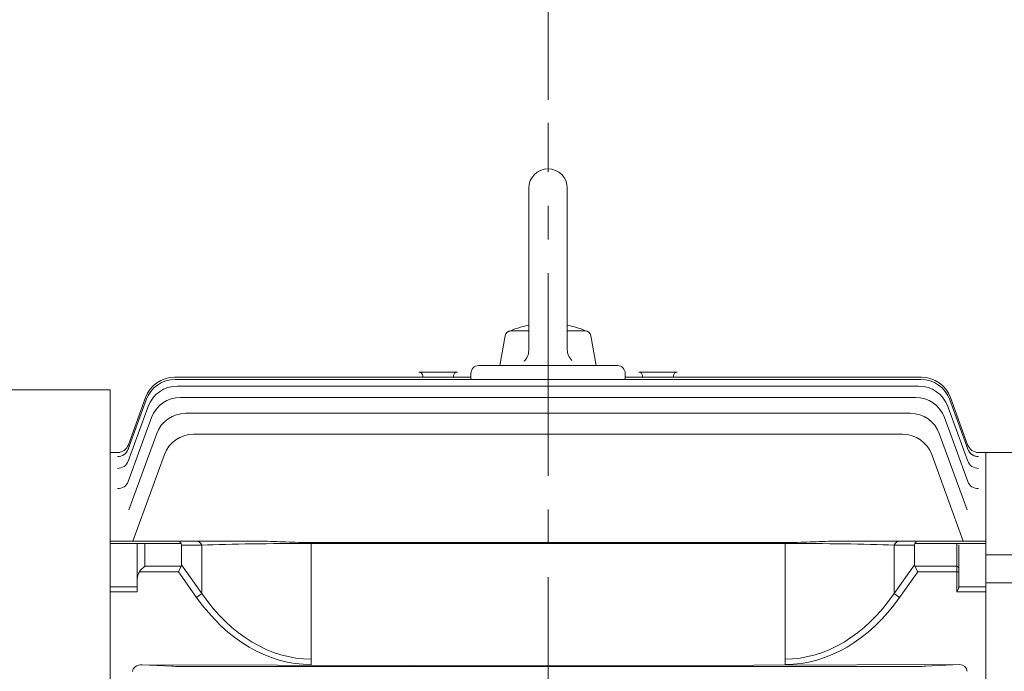
# Model space of a CAD drawing. Units: millimetres. Extents: x -136 to 2092, y -76 to 1499.
# Drawn here: x 236 to 491, y 876 to 1045 of the extents above; entities that cross this region are included whole.
import ezdxf

# ---------------------------------------------------------------- set-up
doc = ezdxf.new("R2010")
doc.units = ezdxf.units.MM
doc.header["$LTSCALE"] = 70
doc.linetypes.add('CENTER2', pattern=[1.125, 0.75, -0.125, 0.125, -0.125])
doc.layers.get('0').update_dxf_attribs({"linetype": 'CONTINUOUS', "lineweight": 30})
doc.layers.get('DEFPOINTS').update_dxf_attribs({"linetype": 'CONTINUOUS'})
for name, color, linetype, lineweight in [('CENTER LINE', 1, 'CENTER2', 9), ('DIMENSION LINE', 2, 'CONTINUOUS', 13), ('OUTLINE', 3, 'CONTINUOUS', 20), ('외형선', 3, 'CONTINUOUS', 20)]:
    doc.layers.add(name, color=color, linetype=linetype, lineweight=lineweight)
doc.styles.get("Standard").update_dxf_attribs({"font": 'romans.shx', "width": 0.8, "bigfont": 'whgtxt.shx'})
doc.dimstyles.new('STANDARD$0', dxfattribs={"dimscale": 6, "dimtxt": 3, "dimasz": 3, "dimexe": 1, "dimexo": 1, "dimgap": 1, "dimtad": 1, "dimdsep": 46, "dimtxsty": 'Standard', "dimblk": 'OPEN', "dimcen": 0, "dimclrd": 2, "dimclre": 2, "dimclrt": 7, "dimadec": 1, "dimazin": 2, "dimtfac": 1, "dimtmove": 0, "dimatfit": 3, "dimldrblk": 'OPEN', "dimfxl": 0, "dimtolj": 1, "dimtzin": 0, "dimlwd": -1, "dimlwe": -1, "dimarcsym": 0})

# ---------------------------------------------------------------- blocks, each defined once
blk = doc.blocks.new('_Open')
at = {"color": 0, "linetype": 'ByBlock', "lineweight": -2}
for p, q in [((-1, 0.167), (0, 0)), ((-1, -0.167), (0, 0)), ((0, 0), (-1, 0))]:
    blk.add_line(p, q, dxfattribs=at)
blk = doc.blocks.new('*D21')
at = {"layer": 'DEFPOINTS', "color": 0, "transparency": 16777216}
for p in [(372.65, 1133.08), (372.65, 1018.25), (695.65, 814.34)]:
    blk.add_point(p, dxfattribs=at)
at = {"layer": 'DIMENSION LINE', "color": 2, "transparency": 16777216}
for p, q in [((372.65, 1024.25), (372.65, 1139.08)), ((695.65, 820.34), (695.65, 1139.08)), ((677.65, 1133.08), (390.65, 1133.08))]:
    blk.add_line(p, q, dxfattribs=at)
at = {"layer": 'DIMENSION LINE', "color": 2, "transparency": 16777216, "xscale": 18, "yscale": 18, "zscale": 18, "rotation": 180}
blk.add_blockref('_Open', (372.65, 1133.08), dxfattribs=at)
at = {"layer": 'DIMENSION LINE', "color": 2, "transparency": 16777216, "xscale": 18, "yscale": 18, "zscale": 18}
blk.add_blockref('_Open', (695.65, 1133.08), dxfattribs=at)
at = {"layer": 'DIMENSION LINE', "color": 7, "transparency": 16777216, "insert": (534.15, 1148.08), "char_height": 18, "attachment_point": 5, "bg_fill": 3, "box_fill_scale": 1.1, "bg_fill_color": 256, "bg_fill_true_color": 13158600, "bg_fill_transparency": 0}
blk.add_mtext('\\A1;323', dxfattribs=at)
blk = doc.blocks.new('*D22')
at = {"layer": 'DEFPOINTS', "color": 0, "transparency": 16777216}
for p in [(107.95, 1178.08), (107.95, 893.67), (695.65, 814.34)]:
    blk.add_point(p, dxfattribs=at)
at = {"layer": 'DIMENSION LINE', "color": 2, "transparency": 16777216}
for p, q in [((107.95, 899.67), (107.95, 1184.08)), ((695.65, 820.34), (695.65, 1184.08)), ((677.65, 1178.08), (125.95, 1178.08))]:
    blk.add_line(p, q, dxfattribs=at)
at = {"layer": 'DIMENSION LINE', "color": 2, "transparency": 16777216, "xscale": 18, "yscale": 18, "zscale": 18, "rotation": 180}
blk.add_blockref('_Open', (107.95, 1178.08), dxfattribs=at)
at = {"layer": 'DIMENSION LINE', "color": 2, "transparency": 16777216, "xscale": 18, "yscale": 18, "zscale": 18}
blk.add_blockref('_Open', (695.65, 1178.08), dxfattribs=at)
at = {"layer": 'DIMENSION LINE', "color": 7, "transparency": 16777216, "insert": (401.8, 1197.8), "char_height": 18, "attachment_point": 5, "bg_fill": 3, "box_fill_scale": 1.1, "bg_fill_color": 256, "bg_fill_true_color": 13158600, "bg_fill_transparency": 0}
blk.add_mtext('\\A1;(APPROX. 590)', dxfattribs=at)

msp = doc.modelspace()

# ---------------------------------------------------------------- linework, layer by layer
at = {"layer": 'CENTER LINE'}
msp.add_line((372.647, 611.77), (372.647, 1018.247), dxfattribs=at)
at = {"layer": 'OUTLINE'}
for p, q in [((367.647, 1001.335), (367.647, 959.281)), ((377.647, 1001.335), (377.647, 959.472)), ((360.146, 955.335), (361.515, 963.096)), ((362.992, 964.335), (367.647, 964.335)), ((377.647, 964.335), (382.301, 964.335)), ((385.146, 955.335), (383.778, 963.096)), ((354.647, 955.335), (355.647, 955.335)), ((355.647, 955.335), (367.079, 955.335)), ((360.147, 955.335), (385.147, 955.335)), ((378.214, 955.335), (389.647, 955.335)), ((389.647, 955.335), (390.647, 955.335)), ((275.846, 952.335), (352.647, 952.335)), ((339.147, 953.676), (349.147, 953.676)), ((340.147, 952.676), (340.147, 952.335)), ((348.147, 952.335), (348.147, 952.676)), ((352.647, 951.761), (352.647, 953.335)), ((392.647, 953.335), (392.647, 951.761)), ((392.647, 952.335), (469.447, 952.335)), ((396.147, 953.676), (406.147, 953.676)), ((397.147, 952.676), (397.147, 952.335)), ((405.147, 952.335), (405.147, 952.676)), ((276.007, 951.761), (469.286, 951.761)), ((276.505, 950.031), (372.647, 950.031)), ((372.647, 950.031), (468.788, 950.031)), ((259.147, 949.035), (173.828, 949.035)), ((259.147, 649.335), (259.147, 949.035)), ((263.864, 934.808), (268.328, 947.071)), ((277.383, 947.121), (372.647, 947.121)), ((372.647, 947.121), (467.91, 947.121)), ((476.965, 947.071), (481.429, 934.808)), ((263.835, 930.611), (268.987, 944.767)), ((263.844, 933.735), (268.49, 946.497)), ((476.306, 944.767), (481.458, 930.611)), ((476.804, 946.497), (481.449, 933.735)), ((372.647, 942.987), (278.729, 942.987)), ((466.564, 942.987), (372.647, 942.987)), ((263.833, 925.283), (269.866, 941.857)), ((475.427, 941.857), (481.46, 925.283)), ((271.212, 937.723), (264.013, 917.945)), ((280.708, 937.567), (372.647, 937.567)), ((372.647, 937.567), (464.585, 937.567)), ((481.277, 917.952), (474.081, 937.723)), ((259.147, 907.253), (259.147, 932.835)), ((261.046, 932.835), (259.147, 932.835)), ((261.045, 932.834), (261.046, 932.835)), ((265.016, 909.844), (273.19, 932.303)), ((472.103, 932.303), (480.277, 909.844)), ((484.248, 932.834), (484.247, 932.835)), ((486.147, 932.835), (484.247, 932.835)), ((486.147, 932.835), (486.147, 907.253)), ((486.147, 932.835), (486.147, 907.253)), ((486.147, 930.835), (486.147, 649.335)), ((479.98, 921.634), (479.937, 921.634)), ((259.147, 909.844), (276.818, 909.844)), ((277.55, 909.258), (259.147, 909.258)), ((259.147, 908.724), (259.147, 905.573)), ((266.147, 899.917), (266.147, 909.344)), ((268.147, 909.258), (268.147, 903.332)), ((276.818, 909.844), (281.517, 909.844)), ((277.647, 908.844), (277.647, 903.746)), ((282.931, 908.844), (277.647, 908.844)), ((281.517, 909.844), (298.315, 909.844)), ((282.931, 896.273), (282.931, 908.844)), ((311.215, 909.258), (311.215, 909.478)), ((434.078, 909.478), (311.215, 909.478)), ((311.215, 909.258), (311.215, 877.693)), ((434.078, 909.258), (311.215, 909.258)), ((434.078, 909.258), (434.078, 909.478)), ((434.078, 877.745), (434.078, 909.258)), ((446.978, 909.844), (463.776, 909.844)), ((462.362, 908.844), (462.362, 896.273)), ((467.647, 908.844), (462.362, 908.844)), ((463.776, 909.844), (468.475, 909.844)), ((467.647, 903.746), (467.647, 908.844)), ((486.147, 909.258), (467.743, 909.258)), ((468.475, 909.844), (486.147, 909.844)), ((478.647, 903.332), (478.647, 909.258)), ((479.147, 908.905), (479.147, 902.978)), ((259.147, 907.253), (259.147, 906.3)), ((259.147, 905.734), (259.147, 906.3)), ((486.147, 906.3), (486.147, 907.253)), ((486.147, 906.3), (486.147, 907.253)), ((486.147, 906.3), (486.147, 905.734)), ((486.147, 906.3), (486.147, 905.734)), ((259.147, 905.734), (259.147, 898.988)), ((259.147, 901.789), (259.147, 905.573)), ((277.647, 903.746), (282.931, 896.273)), ((462.362, 896.273), (467.647, 903.746)), ((486.147, 898.988), (486.147, 905.734)), ((486.147, 898.988), (486.147, 905.734)), ((259.147, 901.789), (259.147, 897.456)), ((276.818, 901.917), (266.732, 901.917)), ((268.147, 903.332), (277.55, 903.332)), ((277.55, 903.332), (276.818, 901.917)), ((281.517, 895.273), (276.818, 901.917)), ((468.475, 901.917), (463.776, 895.273)), ((467.743, 903.332), (478.647, 903.332)), ((467.743, 903.332), (468.475, 901.917)), ((478.647, 901.917), (468.475, 901.917)), ((478.647, 903.332), (478.647, 901.917)), ((478.647, 896.71), (478.647, 901.917)), ((479.147, 901.917), (478.647, 901.917)), ((479.147, 901.917), (479.147, 902.978)), ((479.147, 901.917), (479.147, 898.033)), ((259.147, 897.57), (259.147, 898.988)), ((266.147, 896.71), (266.147, 899.917)), ((486.147, 898.988), (486.147, 897.57)), ((486.147, 898.988), (486.147, 897.57)), ((259.147, 898.058), (266.147, 898.058)), ((259.147, 897.57), (259.147, 874.816)), ((259.147, 897.456), (259.147, 890.456)), ((266.147, 896.71), (259.147, 896.71)), ((282.931, 896.273), (281.517, 895.273)), ((462.362, 896.273), (463.776, 895.273)), ((486.147, 896.71), (478.647, 896.71)), ((479.147, 898.058), (486.147, 898.058)), ((486.147, 897.57), (486.147, 874.816)), ((259.147, 888.725), (259.147, 890.456))]:
    msp.add_line(p, q, dxfattribs=at)
for points in [[(366.475, 956.453), (366.739, 956.744), (366.917, 956.978), (367.151, 957.353), (367.342, 957.751), (367.474, 958.12), (367.549, 958.405), (367.622, 958.84), (367.647, 959.281)], [(377.647, 959.472), (377.666, 959.08), (377.705, 958.788), (377.805, 958.358), (377.951, 957.941), (378.119, 957.586), (378.267, 957.332), (378.524, 956.972), (378.818, 956.643)]]:
    msp.add_lwpolyline(points, dxfattribs=at)
for centre, radius, start, end in [((372.647, 1001.335), 5, 0, 179.99994), ((372.646, 941.179), 25.156, 101.46423, 114.96748), ((372.646, 941.179), 25.156, 65.03231, 78.53555), ((362.992, 962.835), 1.5, 90.00004, 169.99991), ((382.301, 962.835), 1.5, 10.00012, 90.00036), ((354.647, 953.335), 2, 90, 180), ((390.647, 953.335), 2, 0, 90), ((275.846, 944.335), 8, 90, 160), ((339.147, 952.676), 1, 0, 90), ((349.147, 952.676), 1, 90, 180), ((396.147, 952.676), 1, 0, 90), ((406.147, 952.676), 1, 90, 180), ((469.447, 944.335), 8, 20, 90), ((276.007, 943.761), 8, 90, 160), ((276.505, 942.031), 8, 90, 160), ((468.788, 942.031), 8, 20, 90), ((469.286, 943.761), 8, 20, 90), ((277.383, 939.121), 8, 90, 160), ((467.91, 939.121), 8, 20, 90), ((278.729, 934.987), 8, 90, 160), ((466.564, 934.987), 8, 20, 90), ((280.708, 929.567), 8, 90, 160), ((464.585, 929.567), 8, 20, 90), ((261.045, 935.834), 3, 269.99961, 340), ((261.046, 935.835), 3, 270.02314, 340), ((484.247, 935.835), 3, 200, 269.99181), ((484.248, 935.834), 3, 200, 270.00039)]:
    msp.add_arc(centre, radius, start, end, dxfattribs=at)
for centre, major_axis, ratio, start_param, end_param in [((261.025, 934.761), (-2.819, 1.026), 0.9916497, 1.9171758, 3.1415927), ((261.025, 934.761), (-2.819, 1.026), 0.9916497, 3.082519, 3.1415927), ((261.081, 934.913), (-2.819, 1.026), 0.992831, 3.0845395, 3.1415927), ((484.212, 934.913), (-2.819, -1.026), 0.992831, 0, 0.0304502), ((484.268, 934.761), (-2.819, -1.026), 0.9916497, 0, 1.2244168), ((484.268, 934.761), (-2.819, -1.026), 0.9916497, 0, 0.0503476), ((484.268, 934.761), (-2.819, -1.026), 0.9916497, 0.2126383, 1.2244168), ((261.016, 931.637), (2.819, -1.026), 0.9675112, 5.0509737, 6.2831853), ((261.137, 931.97), (2.819, -1.026), 0.9700733, 6.2599453, 6.2831853), ((484.277, 931.637), (2.819, 1.026), 0.9675112, 3.1415927, 4.3738043), ((261.014, 926.309), (2.819, -1.026), 0.9267837, 5.0377248, 6.2831853), ((484.279, 926.309), (-2.819, -1.026), 0.9267837, 0, 1.2454606), ((276.818, 907.844), (0, 2), 0.5176381, -0.7853982, 0), ((274.818, 907.844), (2.732, 1.414), 0.5176381, -0.2617994, 0), ((281.517, 907.844), (0, 2), 0.8164966, -1.0471976, 0), ((311.215, 907.844), (-40, 0), 0.0353553, -1.5707963, -0.7853982), ((434.078, 907.844), (-40, 0), 0.0353553, 3.9269908, 4.712389), ((463.776, 907.844), (0, 2), 0.8164966, 0, 1.0471976), ((470.475, 907.844), (-2.732, 1.414), 0.5176381, 0, 0.2617994), ((468.475, 907.844), (0, 2), 0.5176381, 0, 0.7853982), ((274.818, 904.746), (-2.732, 1.414), 0.5176381, 3.1415927, 3.403392), ((470.475, 904.746), (2.732, 1.414), 0.5176381, 2.8797933, 3.1415927), ((268.147, 899.917), (0, 2.828), 0.7071068, 0.7853982, 1.5707963), ((268.147, 901.917), (1.848, 1.848), 0.4142136, 1.1780972, 1.9634954), ((478.647, 902.978), (0.5, 0), 0.7071068, 0, 1.5707963), ((311.215, 937.273), (0, 57.983), 0.6898603, 2.3561945, 3.1415927), ((434.078, 937.273), (0, 57.983), 0.6898603, 3.1415927, 3.9269908), ((311.215, 937.273), (0, 59.397), 0.7071068, 2.3561945, 3.1415927), ((434.078, 937.273), (0, 59.397), 0.7071068, 3.1415927, 3.9269908)]:
    msp.add_ellipse(centre, major_axis=major_axis, ratio=ratio, start_param=start_param, end_param=end_param, dxfattribs=at)
for points, knots in [([(311.215, 909.478), (310.124, 909.478), (309.035, 909.496), (306.861, 909.557), (305.78, 909.6), (303.63, 909.692), (302.561, 909.74), (300.432, 909.816), (299.372, 909.844), (298.315, 909.844)], [0, 0, 0, 0, 0.25, 0.25, 0.5, 0.5, 0.75, 0.75, 1, 1, 1, 1]), ([(446.978, 909.844), (445.921, 909.844), (444.859, 909.816), (442.722, 909.74), (441.65, 909.691), (439.501, 909.6), (438.422, 909.557), (436.257, 909.496), (435.17, 909.478), (434.078, 909.478)], [0, 0, 0, 0, 0.25, 0.25, 0.5, 0.5, 0.75, 0.75, 1, 1, 1, 1]), ([(478.647, 896.71), (478.761, 896.94), (478.878, 897.172), (479.02, 897.507), (479.062, 897.616), (479.126, 897.833), (479.147, 897.936), (479.147, 898.033)], [0, 0, 0, 0, 0.5, 0.5, 0.75, 0.75, 1, 1, 1, 1])]:
    msp.add_open_spline(points, degree=3, knots=knots, dxfattribs=at)

# ---------------------------------------------------------------- next in the draw order: dimensions: what is measured, and where the dimension line sits
at = {"layer": 'DIMENSION LINE'}
dim = msp.add_linear_dim(base=(372.647, 1133.084), p1=(695.647, 814.335), p2=(372.647, 1018.247), dimstyle='STANDARD$0', override={"dimscale": 6, "dimtmove": 0}, dxfattribs=at)
dim.commit()
dim.dimension.update_dxf_attribs({"geometry": '*D21', "text_midpoint": (534.147, 1133.084), "dimtype": 160})

# ---------------------------------------------------------------- next in the draw order: dimensions: what is measured, and where the dimension line sits
dim = msp.add_linear_dim(base=(107.947, 1178.084), p1=(695.647, 814.335), p2=(107.947, 893.672), text='(APPROX. 590)', dimstyle='STANDARD$0', override={"dimscale": 6, "dimtmove": 0}, dxfattribs=at)
dim.commit()
dim.dimension.update_dxf_attribs({"geometry": '*D22', "text_midpoint": (401.797, 1178.084), "dimtype": 160})

# ---------------------------------------------------------------- next in the draw order: linework, layer by layer
at = {"layer": 'OUTLINE'}
for p, q in [((486.147, 907.253), (486.147, 932.835)), ((486.147, 907.253), (486.147, 906.3)), ((486.147, 905.734), (486.147, 906.3)), ((486.147, 905.734), (486.147, 898.988)), ((486.147, 897.57), (486.147, 898.988)), ((486.147, 897.57), (486.147, 874.816)), ((275.139, 877.437), (267.416, 877.807)), ((267.416, 877.807), (372.647, 877.533)), ((479.346, 877.863), (372.647, 877.585)), ((479.346, 877.863), (470.458, 877.437))]:
    msp.add_line(p, q, dxfattribs=at)
at = {"layer": 'OUTLINE', "linetype": 'Continuous'}
for p, q in [((486.147, 932.835), (496.842, 932.835)), ((486.147, 908.365), (486.147, 907.998)), ((486.147, 907.998), (486.147, 900.741)), ((505.147, 906.335), (486.147, 906.335)), ((486.147, 875.403), (486.147, 900.741)), ((505.147, 899.078), (486.147, 899.078))]:
    msp.add_line(p, q, dxfattribs=at)
at = {"layer": 'OUTLINE', "extrusion": (0, 0, -1)}
for centre, major_axis, ratio, start_param, end_param in [((267.448, 876.056), (2.526, -0.104), 0.6923087, 3.1065203, 4.6713475), ((281.012, 877.474), (6.25, 0), 0.0174551, 1.5707963, 2.7925268), ((464.585, 877.474), (6.25, 0), 0.0174551, 0.3490659, 1.5707963), ((479.334, 876.113), (-1.968, -0.074), 0.8884325, 1.61016, 3.1749872)]:
    msp.add_ellipse(centre, major_axis=major_axis, ratio=ratio, start_param=start_param, end_param=end_param, dxfattribs=at)
at = {"layer": '외형선'}
for p, q in [((372.647, 877.365), (281.012, 877.365)), ((464.585, 877.365), (372.647, 877.365))]:
    msp.add_line(p, q, dxfattribs=at)

doc.saveas('drawing.dxf')
